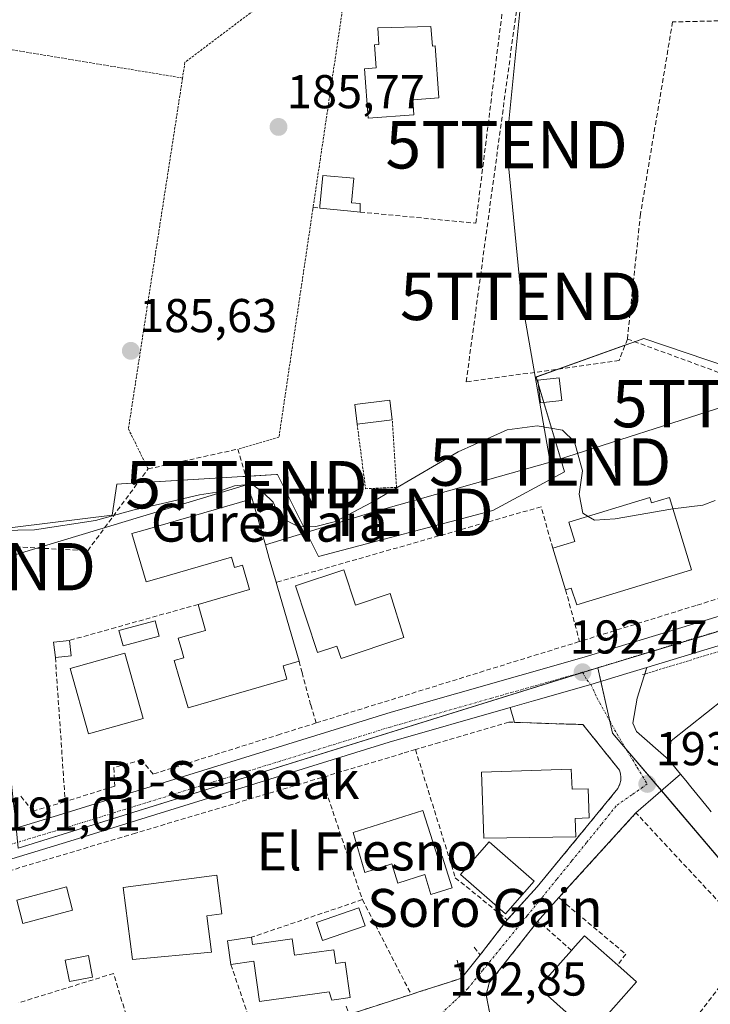
# Model space of a CAD drawing. Units: metres. Extents: x 616878 to 620320, y 4775703 to 4778077.
# Drawn here: x 618939 to 619085, y 4776758 to 4776966 of the extents above; entities that cross this region are included whole.
import ezdxf
from ezdxf.enums import TextEntityAlignment as Align

# ---------------------------------------------------------------- set-up
doc = ezdxf.new("R2010")
doc.units = ezdxf.units.M
doc.header["$MEASUREMENT"] = 0
for name, pattern in [('TRAZO_Y_PUNTO', [1, 0.5, -0.25, 0, -0.25]), ('TRAZOS', [0.75, 0.5, -0.25]), ('TRAZOSX2', [1.5, 1, -0.5])]:
    doc.linetypes.add(name, pattern=pattern)
doc.layers.get('0').update_dxf_attribs({"lineweight": 5})
for name, color, linetype, lineweight in [('Alambrada', 19, 'TRAZOS', 0), ('Carretera de calzada única', 19, 'Continuous', 13), ('Carretera de calzada única Cxs', 19, 'Continuous', 13), ('Carretera de calzada única eje', 19, 'TRAZO_Y_PUNTO', 0), ('Carátula', 7, 'Continuous', 5), ('Curva de nivel normal', 36, 'Continuous', 0), ('Edificación', 1, 'Continuous', 13), ('Edificación Cxs', 1, 'Continuous', 13), ('Edificación ligera', 1, 'Continuous', 0), ('Edificación ligera Cxs', 1, 'Continuous', 0), ('Muro lineal', 1, 'TRAZOSX2', 13), ('Núcleo urbano', 19, 'Continuous', 0), ('Núcleo urbano CxS', 19, 'Continuous', 0), ('Piscina', 142, 'Continuous', 0), ('Piscina CxS', 142, 'Continuous', 0), ('Prado', 92, 'Continuous', 0), ('Prado CxS', 92, 'Continuous', 0), ('Punto de cota en terreno', 7, 'Continuous', 0), ('Rótulo de punto de cota en terreno', 19, 'Continuous', 0), ('Seto lineal', 92, 'TRAZOSX2', 0), ('Tendido', 6, 'Continuous', 0), ('Texto cartográfico', 19, 'Continuous', 0), ('Torre de tendido puntual', 7, 'Continuous', 0), ('Valla', 19, 'TRAZOS', 0), ('Vía urbana Cxs', 5, 'Continuous', 0), ('Vía urbana eje', 5, 'TRAZO_Y_PUNTO', 0)]:
    doc.layers.add(name, color=color, linetype=linetype, lineweight=lineweight)
doc.styles.add('Arial', font='txt', dxfattribs={"height": 0.2})

# ---------------------------------------------------------------- blocks, each defined once
blk = doc.blocks.new('*U150')
at = {"layer": 'Prado CxS', "color": 92, "linetype": 'Continuous', "lineweight": 0}
blk.add_polyline3d([(619142.64, 4776977.92, 185.6), (619134.68, 4776928.22, 186.33), (619132.16, 4776892.49, 186.42), (619120.44, 4776881.56, 187.35), (619088.52, 4776892.32, 187.5), (619070.64, 4776898.34, 187.02), (619047.9, 4776890.22, 187.85), (619052.79, 4776873.79, 190.88), (619053.86, 4776870.2, 190.96), (619038.7, 4776862.08, 192.3), (619001.89, 4776852.33, 191.28), (618999.35, 4776857.42, 190.11), (618993.23, 4776869.65, 188.32), (618993.01, 4776869.64, 188.38), (618985.92, 4776869.22, 189.4), (618960.29, 4776867.69, 188.62), (618959.31, 4776867.63, 188.54), (618958.31, 4776861.07, 189.8), (618931.52, 4776857.74, 189.89)], dxfattribs=at)
blk = doc.blocks.new('5PATER')
at = {"layer": 'Carátula', "linetype": 'Continuous', "lineweight": 5}
h = blk.add_hatch(color=250, dxfattribs=at)
edge = h.paths.add_edge_path()
edge.add_ellipse((0, 0.01), major_axis=(-1.33, -1.34), ratio=0.999422, start_angle=0, end_angle=360)
blk = doc.blocks.new('*U256')
at = {"layer": 'Carretera de calzada única Cxs', "color": 19, "linetype": 'Continuous', "lineweight": 13}
blk.add_polyline3d([(618772.62, 4776745.49, 187.84), (618848.28, 4776767.73, 188.81), (618947.66, 4776797.94, 191.27), (619017.28, 4776819.52, 192.6), (619058, 4776831.09, 192.41), (619127.98, 4776852.36, 191.1), (619146.71, 4776857.77, 190.85), (619151.96, 4776853.09, 190.84), (619129.66, 4776846.68, 191.09), (619071.26, 4776828.93, 192.35), (619067.06, 4776827.65, 192.36), (619059.43, 4776825.33, 192.43), (619047.32, 4776821.88, 192.61), (619042.4, 4776820.48, 192.66), (619016.82, 4776813.18, 192.56), (618949.39, 4776792.29, 191.27), (618849.98, 4776762.05, 188.85), (618774.05, 4776740.18, 187.85)], dxfattribs=at)
blk = doc.blocks.new('5TTEND')
blk.add_text('5TTEND', height=10).set_placement((0, 0), align=Align.MIDDLE_CENTER)

msp = doc.modelspace()

# ---------------------------------------------------------------- linework, layer by layer
at = {"layer": 'Alambrada', "color": 19, "linetype": 'TRAZOS', "lineweight": 0}
for points in [[(619007.6, 4776971.98, 185.76), (618993.53, 4776971.57, 196.28), (618973.69, 4776956.63, 189.48), (618973.19, 4776953.32, 189.07)], [(619007.6, 4776971.98, 185.76), (619000.78, 4776926.08, 186.21), (619000.71, 4776925.62, 186.16), (618993.55, 4776877.5, 209.87), (618984.89, 4776875.01, 210.31)], [(618973.19, 4776953.32, 189.07), (618925.35, 4776961.23, 184.97), (618890.39, 4776960.09, 186.69)], [(618973.19, 4776953.32, 189.07), (618961.75, 4776879.27, 210.11), (618965.91, 4776870.83, 205.5)], [(619010.07, 4776880.29, 189.51), (619011.85, 4776866.64, 189.54), (619018.38, 4776866.94, 190.08), (619017.49, 4776881.18, 187.93)]]:
    msp.add_polyline3d(points, dxfattribs=at)
at = {"layer": 'Carretera de calzada única', "color": 19, "linetype": 'Continuous', "lineweight": 13}
for points in [[(618482.92, 4776585.89, 195.14), (618503.64, 4776600.67, 195.58), (618550.64, 4776635.74, 194.74), (618584.32, 4776659.19, 194.15), (618612.16, 4776678.8, 193.83), (618637.78, 4776696.84, 193.38), (618646.12, 4776702.34, 193.19), (618656.58, 4776708.56, 192.85), (618665.37, 4776713.35, 192.55), (618674.5, 4776717.44, 192.16), (618684.28, 4776721.02, 192), (618698.57, 4776725.48, 190.25), (618724.3, 4776732.46, 188.8), (618772.62, 4776745.49, 187.84), (618848.28, 4776767.73, 188.81), (618947.66, 4776797.94, 191.27), (619017.28, 4776819.52, 192.6), (619058, 4776831.09, 192.41), (619127.98, 4776852.36, 191.1), (619146.71, 4776857.77, 190.85)], [(619151.96, 4776853.09, 190.84), (619129.66, 4776846.68, 191.09), (619071.26, 4776828.93, 192.35)], [(619071.26, 4776828.93, 192.35), (619067.06, 4776827.65, 192.36), (619059.43, 4776825.33, 192.43), (619047.32, 4776821.88, 192.61), (619042.4, 4776820.48, 192.66)], [(619042.4, 4776820.48, 192.66), (619016.82, 4776813.18, 192.56), (618949.39, 4776792.29, 191.27), (618849.98, 4776762.05, 188.85), (618774.05, 4776740.18, 187.85), (618725.73, 4776727.16, 189.35), (618700.1, 4776720.21, 190.58), (618686.05, 4776715.83, 191.86), (618676.57, 4776712.35, 192.22), (618667.8, 4776708.43, 192.25), (618657.51, 4776702.72, 192.99), (618649.03, 4776697.68, 193.07), (618640.87, 4776692.31, 193.24), (618615.32, 4776674.31, 193.98), (618587.46, 4776654.69, 194.45), (618553.85, 4776631.29, 195.18), (618551.59, 4776629.6, 195.12)]]:
    msp.add_polyline3d(points, dxfattribs=at)
at = {"layer": 'Carretera de calzada única eje', "color": 19, "linetype": 'TRAZO_Y_PUNTO', "lineweight": 0}
for points in [[(619149.33, 4776855.43, 190.83), (619138.17, 4776852.23, 191.08), (619128.82, 4776849.52, 191.15), (619090.92, 4776838.01, 191.9), (619058.82, 4776828.24, 192.43), (619057.67, 4776827.91, 192.45)], [(619057.67, 4776827.91, 192.45), (619038.48, 4776822.46, 192.6), (619017.05, 4776816.35, 192.56), (618982.23, 4776805.57, 191.91), (618948.53, 4776795.11, 191.27), (618933.46, 4776790.54, 190.99)]]:
    msp.add_polyline3d(points, dxfattribs=at)
at = {"layer": 'Curva de nivel normal', "color": 36, "linetype": 'Continuous', "lineweight": 0}
for points in [[(618931.32, 4776857.75, 190), (618941.9, 4776857.97, 190), (618954.8, 4776859.91, 190), (618962.68, 4776862.12, 190), (618968.94, 4776863.51, 190), (618976.8, 4776865.39, 190), (618980.46, 4776865.94, 190), (618984.13, 4776867.24, 190), (618987.79, 4776867.63, 190), (618990.23, 4776865.87, 190), (618992.35, 4776863.83, 190), (618993.74, 4776860.64, 190), (618997.73, 4776858.63, 190), (619001.31, 4776858.64, 190), (619005.5, 4776859.73, 190), (619013.08, 4776863.72, 190), (619031.38, 4776874.44, 190), (619041.79, 4776879.08, 190), (619048.12, 4776879.91, 190), (619053.41, 4776878.98, 190), (619056, 4776876.53, 190), (619057.66, 4776870.44, 190), (619056.94, 4776865.51, 190), (619057.75, 4776861.5, 190), (619058.86, 4776860.81, 190)], [(619076.75, 4776862.4, 190), (619083.1, 4776863.16, 190), (619085.72, 4776864.17, 190)], [(619058.86, 4776860.81, 190), (619060.19, 4776859.99, 190), (619064.56, 4776860.26, 190), (619076.32, 4776862.35, 190), (619076.75, 4776862.4, 190)]]:
    msp.add_polyline3d(points, dxfattribs=at)
at = {"layer": 'Edificación', "color": 1, "linetype": 'Continuous', "lineweight": 13}
for points in [[(619025.66, 4776964.22, 186.69), (619025.95, 4776960.06, 191.95), (619026.54, 4776960.1, 191.84), (619027.33, 4776949.12, 188.67), (619021.85, 4776948.73, 192.18), (619022.07, 4776945.56, 188.49), (619012.39, 4776944.87, 187.49), (619011.65, 4776955.27, 189.22), (619014.1, 4776955.44, 193.54), (619013.75, 4776960.33, 190.95), (619014.68, 4776960.4, 191.5), (619014.42, 4776963.92, 189.16), (619025.66, 4776964.22, 186.69)], [(618976.46, 4776842.23, 194.85), (618987.3, 4776845.38, 195.91), (618985.82, 4776850.48, 193.22), (618984.16, 4776850, 191.94), (618983.51, 4776852.23, 195.85), (618967.75, 4776847.65, 195.87), (618965.53, 4776847, 194.98), (618962.46, 4776857.17, 202.81), (618964.8, 4776857.85, 203.02), (618987.87, 4776864.52, 199.63)], [(618987.87, 4776864.52, 199.63), (618990.69, 4776854.77, 197.74)], [(619051.39, 4776854.1, 198.57), (619056.03, 4776855.51, 202.39), (619054.79, 4776859.56, 197.88), (619071.86, 4776864.8, 201.22), (619072.21, 4776863.65, 201.37), (619076.01, 4776864.81, 195.51)], [(619076.01, 4776864.81, 195.51), (619080.68, 4776849.56, 196.68), (619056.48, 4776842.16, 201.35), (619055.28, 4776845.68, 197.51), (619054.09, 4776845.32, 192.66)], [(618990.69, 4776854.77, 197.74), (618991.51, 4776851.92, 196.81), (618992.96, 4776846.9, 195.53)], [(619054.09, 4776845.32, 192.66), (619051.39, 4776854.1, 198.57)], [(619007.27, 4776849.56, 196.55), (619009.73, 4776842.1, 200.46), (619017.05, 4776844.52, 197.96), (619019.96, 4776835.23, 199.13), (619006.67, 4776830.84, 194.53), (619005.81, 4776833.44, 198.66), (619001.71, 4776832.09, 193), (618997.05, 4776846.17, 193.84), (619007.27, 4776849.56, 196.55)], [(618992.96, 4776846.9, 195.53), (618993.19, 4776846.12, 195.64), (618995.28, 4776838.94, 195.17), (618997.8, 4776830.25, 192.77)], [(618997.8, 4776830.25, 192.77), (618994.42, 4776829.26, 197.72), (618995.23, 4776826.48, 193.19), (618982.33, 4776822.74, 194.66), (618979.23, 4776821.84, 193.02), (618974.35, 4776820.42, 192.85), (618972.63, 4776826.31, 193.38), (618971.44, 4776830.4, 194.55), (618973.46, 4776830.99, 196.65), (618973.02, 4776832.51, 196.26), (618972.28, 4776835.08, 195.09), (618978.05, 4776836.76, 199.46), (618976.46, 4776842.23, 194.85)], [(618964.89, 4776818.15, 196.18), (618953.32, 4776814.89, 195.11), (618949.42, 4776828.69, 197.74), (618961, 4776831.96, 199.21), (618964.89, 4776818.15, 196.18)], [(619084.86, 4776798.47, 195.04), (619084.05, 4776799.45, 195.56), (619083.98, 4776799.53, 195.47), (619082.78, 4776801, 196.38), (619081.81, 4776802.19, 194.24), (619080.56, 4776803.71, 195.49), (619079.47, 4776805.04, 195.71), (619078.34, 4776806.42, 198.06), (619077.37, 4776807.6, 201.01), (619075.87, 4776809.43, 202.07), (619076.14, 4776811.59, 205.52), (619076.15, 4776811.65, 205.53), (619076.37, 4776813.41, 200.3), (619087.57, 4776822.34, 206.52)], [(619055.3, 4776807.47, 197.4), (619055.46, 4776803.22, 197.5), (619058.87, 4776803.33, 195.06), (619059.07, 4776797.17, 195.32), (619056.12, 4776797.06, 197.2), (619056.26, 4776793.2, 196.12), (619036.8, 4776792.93, 197.07), (619036.32, 4776806.81, 197.54), (619055.3, 4776807.47, 197.4)], [(619023.96, 4776798.73, 195.91), (619027.1, 4776788.83, 195.2), (619028.03, 4776789.13, 195.04), (619030.14, 4776782.44, 192.94), (619025.66, 4776781.03, 205.07), (619024.35, 4776785.21, 196.74), (619018.66, 4776783.41, 194.66), (619017.37, 4776787.46, 195.89), (619011.71, 4776785.67, 193.18), (619009.21, 4776794.07, 194.58), (619023.96, 4776798.73, 195.91)], [(619047.43, 4776783.83, 196.61), (619041.38, 4776776.91, 195.49), (619031.89, 4776785.22, 195.45), (619037.94, 4776792.13, 196.69), (619047.43, 4776783.83, 196.61)], [(618979.33, 4776768.83, 196.07), (618962.65, 4776767.27, 195.47), (618960.62, 4776782.46, 193.99), (618980.4, 4776785.1, 192.63), (618981.49, 4776776.94, 192.09), (618978.29, 4776776.51, 196.51), (618979.33, 4776768.83, 196.07)], [(618983.39, 4776766.23, 202.76), (618982.67, 4776771.26, 197.26), (618987.75, 4776771.99, 200.51)], [(618987.75, 4776771.99, 200.51), (618987.96, 4776770.49, 196.04), (618996.37, 4776771.68, 195.75), (618996.87, 4776768.18, 197.05), (619005.16, 4776769.36, 195.89), (619005.57, 4776766.43, 195.98), (619007.56, 4776766.73, 194.66), (619008.62, 4776759.25, 195.6), (619004.71, 4776758.71, 194.4), (619004.16, 4776760.5, 196.13), (618989.46, 4776758.4, 193.61), (618988.25, 4776766.91, 194.87), (618983.39, 4776766.23, 202.76)], [(619055.33, 4776769.21, 196.98), (619056.14, 4776770.13, 197.01), (619058.1, 4776772.31, 196.86), (619065.1, 4776766.09, 197.13)], [(619069.07, 4776762.55, 195.44), (619059.35, 4776751.61, 194.39), (619048.37, 4776761.39, 194.06), (619055.33, 4776769.21, 196.98)], [(619065.1, 4776766.09, 197.13), (619069.07, 4776762.55, 195.44)]]:
    msp.add_polyline3d(points, dxfattribs=at)
at = {"layer": 'Edificación Cxs', "color": 1, "linetype": 'Continuous', "lineweight": 13}
for points in [[(619025.66, 4776964.22, 186.69), (619025.95, 4776960.06, 191.95), (619026.54, 4776960.1, 191.84), (619027.33, 4776949.12, 188.67), (619021.85, 4776948.73, 192.18), (619022.07, 4776945.56, 188.49), (619012.39, 4776944.87, 187.49), (619011.65, 4776955.27, 189.22), (619014.1, 4776955.44, 193.54), (619013.75, 4776960.33, 190.95), (619014.68, 4776960.4, 191.5), (619014.42, 4776963.92, 189.16), (619025.66, 4776964.22, 186.69)], [(618990.69, 4776854.77, 197.75), (618991.51, 4776851.92, 196.81), (618992.96, 4776846.9, 195.53), (618993.19, 4776846.12, 195.64), (618995.28, 4776838.94, 195.17), (618997.8, 4776830.25, 192.77), (618994.42, 4776829.26, 197.72), (618995.23, 4776826.48, 193.19), (618982.33, 4776822.74, 194.66), (618979.23, 4776821.84, 193.02), (618974.35, 4776820.42, 192.85), (618972.63, 4776826.31, 193.38), (618971.44, 4776830.4, 194.55), (618973.46, 4776830.99, 196.65), (618973.02, 4776832.51, 196.26), (618972.28, 4776835.08, 195.09), (618978.05, 4776836.76, 199.46), (618976.46, 4776842.23, 194.85), (618987.3, 4776845.38, 195.91), (618985.82, 4776850.48, 193.22), (618984.16, 4776850, 191.94), (618983.51, 4776852.23, 195.86), (618967.75, 4776847.65, 195.87), (618965.53, 4776847, 194.98), (618962.46, 4776857.17, 202.81), (618964.8, 4776857.85, 203.02), (618987.87, 4776864.52, 199.63), (618990.69, 4776854.77, 197.75)], [(619076.01, 4776864.81, 195.51), (619080.68, 4776849.56, 196.68), (619056.48, 4776842.16, 201.35), (619055.28, 4776845.68, 197.51), (619054.09, 4776845.32, 192.66), (619051.39, 4776854.1, 198.57), (619056.03, 4776855.51, 202.39), (619054.79, 4776859.56, 197.88), (619071.86, 4776864.8, 201.22), (619072.21, 4776863.65, 201.37), (619076.01, 4776864.81, 195.51)], [(619007.27, 4776849.56, 196.55), (619009.73, 4776842.1, 200.46), (619017.05, 4776844.52, 197.96), (619019.96, 4776835.23, 199.13), (619006.67, 4776830.84, 194.53), (619005.81, 4776833.44, 198.66), (619001.71, 4776832.09, 193.01), (618997.05, 4776846.17, 193.84), (619007.27, 4776849.56, 196.55)], [(618964.89, 4776818.15, 196.18), (618953.32, 4776814.89, 195.11), (618949.42, 4776828.69, 197.74), (618961, 4776831.96, 199.21), (618964.89, 4776818.15, 196.18)], [(619055.3, 4776807.47, 197.4), (619055.46, 4776803.22, 197.5), (619058.87, 4776803.33, 195.06), (619059.07, 4776797.17, 195.32), (619056.12, 4776797.06, 197.2), (619056.26, 4776793.2, 196.12), (619036.8, 4776792.93, 197.07), (619036.32, 4776806.81, 197.54), (619055.3, 4776807.47, 197.4)], [(619023.96, 4776798.73, 195.91), (619027.1, 4776788.83, 195.2), (619028.03, 4776789.13, 195.04), (619030.14, 4776782.44, 192.94), (619025.66, 4776781.03, 205.07), (619024.35, 4776785.21, 196.74), (619018.66, 4776783.41, 194.66), (619017.37, 4776787.46, 195.89), (619011.71, 4776785.67, 193.18), (619009.21, 4776794.07, 194.58), (619023.96, 4776798.73, 195.91)], [(619047.43, 4776783.83, 196.61), (619041.38, 4776776.91, 195.49), (619031.89, 4776785.22, 195.45), (619037.94, 4776792.13, 196.69), (619047.43, 4776783.83, 196.61)], [(618979.33, 4776768.83, 196.07), (618962.65, 4776767.27, 195.47), (618960.62, 4776782.46, 193.99), (618980.4, 4776785.1, 192.63), (618981.49, 4776776.94, 192.09), (618978.29, 4776776.51, 196.51), (618979.33, 4776768.83, 196.07)], [(618987.75, 4776771.99, 200.51), (618987.96, 4776770.49, 196.04), (618996.37, 4776771.68, 195.75), (618996.87, 4776768.18, 197.05), (619005.16, 4776769.36, 195.89), (619005.57, 4776766.43, 195.98), (619007.56, 4776766.73, 194.66), (619008.62, 4776759.25, 195.6), (619004.71, 4776758.71, 194.4), (619004.16, 4776760.5, 196.13), (618989.46, 4776758.4, 193.61), (618988.25, 4776766.91, 194.87), (618983.39, 4776766.23, 202.76), (618982.67, 4776771.26, 197.26), (618987.75, 4776771.99, 200.51)], [(619069.07, 4776762.55, 195.44), (619059.35, 4776751.61, 194.39), (619048.37, 4776761.39, 194.06), (619055.33, 4776769.21, 196.98), (619056.14, 4776770.13, 197.01), (619058.1, 4776772.31, 196.86), (619065.1, 4776766.09, 197.13), (619069.07, 4776762.55, 195.44)]]:
    msp.add_polyline3d(points, close=True, dxfattribs=at)
msp.add_polyline3d([(619084.86, 4776798.47, 195.04), (619084.05, 4776799.45, 195.56), (619083.98, 4776799.53, 195.47), (619082.78, 4776801, 196.38), (619081.81, 4776802.19, 194.24), (619080.56, 4776803.71, 195.49), (619079.47, 4776805.04, 195.71), (619078.34, 4776806.42, 198.06), (619077.37, 4776807.6, 201.01), (619075.87, 4776809.43, 202.07), (619076.14, 4776811.59, 205.52), (619076.15, 4776811.65, 205.53), (619076.37, 4776813.41, 200.3), (619087.57, 4776822.34, 206.52)], dxfattribs=at)
at = {"layer": 'Edificación ligera', "color": 1, "linetype": 'Continuous', "lineweight": 0}
for points in [[(619002.18, 4776925.83, 186.95), (619002.22, 4776926.25, 187.2), (619002.81, 4776932.76, 187.94), (619009.34, 4776932.17, 185.95), (619008.87, 4776926.98, 187.43), (619010.69, 4776926.81, 185.92)], [(619010.69, 4776925.03, 185.9), (619008.71, 4776925.24, 187.88), (619002.18, 4776925.83, 186.95)], [(619010.69, 4776926.81, 185.92), (619010.69, 4776925.03, 185.9)], [(619053.28, 4776885.26, 192.94), (619048.78, 4776884.76, 193.37), (619048.23, 4776889.57, 188.26), (619052.74, 4776890.07, 189.53), (619053.28, 4776885.26, 192.94)], [(619010.07, 4776880.29, 189.51), (619009.58, 4776884.42, 193.82), (619017, 4776885.31, 190.18), (619017.49, 4776881.18, 187.93)], [(619017.49, 4776881.18, 187.93), (619010.07, 4776880.29, 189.51)], [(618946.32, 4776831.02, 191.74), (618945.96, 4776834.26, 191.06), (618949.32, 4776834.64, 194.14)], [(618949.32, 4776834.64, 194.14), (618949.67, 4776831.39, 194.05)], [(618949.67, 4776831.39, 194.05), (618946.32, 4776831.02, 191.74)], [(618954.14, 4776763.6, 193.73), (618949.28, 4776762.67, 200.65), (618948.42, 4776767.18, 191.8), (618953.3, 4776768.11, 192.19), (618954.14, 4776763.6, 193.73)]]:
    msp.add_polyline3d(points, dxfattribs=at)
at = {"layer": 'Edificación ligera Cxs', "color": 1, "linetype": 'Continuous', "lineweight": 0}
for points in [[(619010.69, 4776926.81, 185.92), (619010.69, 4776925.03, 185.9), (619008.71, 4776925.24, 187.88), (619002.18, 4776925.83, 186.95), (619002.22, 4776926.25, 187.2), (619002.81, 4776932.76, 187.94), (619009.34, 4776932.17, 185.95), (619008.87, 4776926.98, 187.43), (619010.69, 4776926.81, 185.92)], [(619053.28, 4776885.26, 192.94), (619048.78, 4776884.76, 193.37), (619048.23, 4776889.57, 188.26), (619052.74, 4776890.07, 189.53), (619053.28, 4776885.26, 192.94)], [(619017.49, 4776881.18, 187.93), (619010.07, 4776880.29, 189.51), (619009.58, 4776884.42, 193.82), (619017, 4776885.31, 190.18), (619017.49, 4776881.18, 187.93)], [(618949.67, 4776831.39, 194.05), (618946.32, 4776831.02, 191.74), (618945.96, 4776834.26, 191.06), (618949.32, 4776834.64, 194.14), (618949.67, 4776831.39, 194.05)], [(618954.14, 4776763.6, 193.73), (618949.28, 4776762.67, 200.65), (618948.42, 4776767.18, 191.8), (618953.3, 4776768.11, 192.19), (618954.14, 4776763.6, 193.73)]]:
    msp.add_polyline3d(points, close=True, dxfattribs=at)
at = {"layer": 'Muro lineal', "color": 1, "linetype": 'TRAZOSX2', "lineweight": 13}
for points in [[(619067.15, 4776898.24, 188.98), (619065.4, 4776893.71, 188.51), (619033.09, 4776889.17, 187.6), (619044.46, 4776973.04, 185.82), (619091.48, 4776974.96, 186.14), (619108.71, 4776974.71, 188.17), (619111.96, 4776974.67, 188.72)], [(619010.69, 4776925.03, 185.9), (619035.13, 4776922.67, 186.42), (619041.07, 4776970.15, 186.09), (619007.83, 4776969.56, 189.48)], [(619000.78, 4776926.08, 186.21), (619002.18, 4776925.83, 186.95)], [(618898.06, 4776787.53, 190.8), (618926.19, 4776796.02, 191.56), (618927.22, 4776798.32, 191.21), (618934.09, 4776799.98, 198.53), (618929, 4776854.84, 191.56), (618953.17, 4776853.57, 191.39), (618965.91, 4776870.83, 205.5), (618984.89, 4776875.01, 210.31), (618987.87, 4776864.52, 199.63)], [(618976.46, 4776842.23, 194.85), (618966.37, 4776839.41, 192.3), (618959.07, 4776837.35, 192.54), (618949.32, 4776834.64, 194.14)], [(618946.32, 4776831.02, 191.74), (618948.41, 4776800.61, 193.75)], [(619001.42, 4776817.22, 199.54), (618993.82, 4776814.83, 192.29), (618989.56, 4776813.5, 212.5), (618966.96, 4776806.43, 206.04), (618964.53, 4776809.43, 192.88), (618958.66, 4776807.77, 193.02), (618958.89, 4776803.9, 202.29), (618948.41, 4776800.61, 193.75)], [(619041.78, 4776775.66, 194.62), (619048.12, 4776782.65, 194.11), (619058.44, 4776795.22, 194.6), (619065.12, 4776803.35, 195.5), (619065.57, 4776804.34, 194.45), (619065.73, 4776805.06, 194.61), (619065.78, 4776805.79, 194.85), (619065.71, 4776806.51, 194.94), (619065.51, 4776807.22, 194.97), (619057.76, 4776816.88, 194.74), (619055.21, 4776816.96, 193.33), (619052.04, 4776817.06, 194.05), (619042.08, 4776817.38, 194.26), (619027.46, 4776813.08, 194.14), (619022.39, 4776811.6, 203.74), (619030.8, 4776784.56, 194.8), (619041.78, 4776775.66, 194.62)], [(619016.87, 4776809.94, 213.7), (619002.55, 4776805.68, 213.01), (618968.03, 4776795.39, 210.88)], [(618939.05, 4776801.73, 192.82), (618941.55, 4776798.61, 191.86), (618948.41, 4776800.61, 193.75)], [(619094.03, 4776771.34, 207.42), (619068.96, 4776798.22, 205), (619052.68, 4776780.36, 194.07), (619054.21, 4776778.96, 194.61), (619066.81, 4776768.44, 195.46), (619065.1, 4776766.09, 197.13)], [(618963.28, 4776793.97, 210.98), (618931.18, 4776784.39, 199.04), (618901.73, 4776775.6, 212.61), (618886.69, 4776771.13, 190.46), (618886.96, 4776765.73, 189.78)], [(619034.8, 4776769.88, 196.77), (619036.05, 4776768.26, 193.41), (619041.78, 4776775.66, 194.62)], [(619055.33, 4776769.21, 196.98), (619049.72, 4776774.21, 195.86), (619048.19, 4776775.32, 193.79), (619037.98, 4776762.39, 194.7), (619037.31, 4776759.8, 193.75), (619038.1, 4776755.89, 194.1), (619039.17, 4776753.97, 193.01), (619070.69, 4776740.59, 194.51)], [(619007.78, 4776757.43, 193.92), (619008.37, 4776755.69, 193.68), (619021.48, 4776759.93, 196.9), (619032.1, 4776763.35, 192.84), (619031.21, 4776767.14, 197.37)]]:
    msp.add_polyline3d(points, dxfattribs=at)
at = {"layer": 'Núcleo urbano', "color": 19, "linetype": 'Continuous', "lineweight": 0}
for points in [[(618931.52, 4776857.74, 189.89), (618958.31, 4776861.07, 189.8), (618959.31, 4776867.63, 188.54), (618960.29, 4776867.69, 188.62), (618963.74, 4776867.89, 188.82), (618985.92, 4776869.22, 189.4), (618986.52, 4776869.25, 189.42), (618993.01, 4776869.64, 188.38), (618993.23, 4776869.66, 188.32), (618999.35, 4776857.42, 190.11), (619001.89, 4776852.33, 191.28), (619038.7, 4776862.08, 192.3), (619053.86, 4776870.2, 190.96), (619052.79, 4776873.79, 190.88), (619049.5, 4776884.84, 188.94), (619048.31, 4776888.85, 188.12), (619047.9, 4776890.23, 187.85), (619052.64, 4776891.92, 187.58), (619066.64, 4776896.91, 187.64), (619068.73, 4776897.66, 187.31), (619070.64, 4776898.34, 187.02), (619088.52, 4776892.32, 187.5), (619120.44, 4776881.56, 187.35)], [(619134.12, 4776850.91, 191.1), (619060.92, 4776828.87, 192.39)], [(619134.12, 4776850.91, 191.1), (619060.92, 4776828.87, 192.39)], [(618938.49, 4776790.76, 191.09), (619057.7, 4776827.86, 192.45), (619060.92, 4776828.87, 192.39)], [(619060.92, 4776828.87, 192.39), (619061.57, 4776825.98, 192.4), (619063.45, 4776817.6, 192.59), (619064.02, 4776815.08, 192.74), (619066.84, 4776811.75, 192.79), (619074.34, 4776802.93, 193.05), (619102.5, 4776769.81, 192.57), (619106.89, 4776764.65, 193.72), (619107.05, 4776764.47, 193.76), (619129.1, 4776752.19, 194.33), (619152.38, 4776745.15, 194.47), (619178.9, 4776733.78, 194.56), (619181.07, 4776740.82, 194.03), (619185.57, 4776748.19, 193.78)], [(619060.92, 4776828.87, 192.39), (619061.57, 4776825.98, 192.4), (619063.45, 4776817.6, 192.59), (619064.02, 4776815.08, 192.74), (619066.84, 4776811.75, 192.79), (619074.34, 4776802.93, 193.05), (619102.5, 4776769.81, 192.57), (619106.89, 4776764.65, 193.72), (619107.05, 4776764.47, 193.76), (619129.1, 4776752.19, 194.33), (619152.38, 4776745.15, 194.47), (619178.9, 4776733.78, 194.56), (619181.07, 4776740.82, 194.03), (619185.57, 4776748.19, 193.78)]]:
    msp.add_polyline3d(points, dxfattribs=at)
at = {"layer": 'Núcleo urbano CxS', "color": 19, "linetype": 'Continuous', "lineweight": 0}
for points in [[(619120.44, 4776881.56, 187.35), (619132.73, 4776854.03, 190.96), (619134.12, 4776850.91, 191.1), (619060.92, 4776828.87, 192.39), (618938.49, 4776790.76, 191.09), (618937.73, 4776798.06, 191.03), (618937.5, 4776800.25, 191.08), (618932.02, 4776852.98, 190.48), (618931.52, 4776857.74, 189.89), (618958.31, 4776861.07, 189.8), (618959.31, 4776867.63, 188.54), (618960.29, 4776867.69, 188.62), (618985.92, 4776869.22, 189.4), (618993.01, 4776869.64, 188.38), (618993.23, 4776869.65, 188.32), (618999.35, 4776857.42, 190.11), (619001.89, 4776852.33, 191.28), (619038.7, 4776862.08, 192.3), (619053.86, 4776870.2, 190.96), (619052.79, 4776873.79, 190.88), (619047.9, 4776890.22, 187.85), (619070.64, 4776898.34, 187.02), (619088.52, 4776892.32, 187.5), (619120.44, 4776881.56, 187.35)], [(619171.73, 4776855.9, 189.46), (619195.37, 4776825.4, 189.4), (619206.71, 4776815.01, 189.92), (619213.32, 4776814.53, 190.01), (619227.5, 4776809.81, 190.4), (619234.11, 4776798, 191), (619243.08, 4776782.89, 191.47), (619239.3, 4776777.22, 192.39), (619210.49, 4776783.36, 191.96), (619163.73, 4776795.64, 192.05), (619151.45, 4776777.22, 193.3), (619186.19, 4776749.2, 193.71), (619181.07, 4776740.82, 194.03), (619178.9, 4776733.78, 194.56), (619152.38, 4776745.15, 194.47), (619129.1, 4776752.19, 194.33), (619107.05, 4776764.47, 193.76), (619064.02, 4776815.08, 192.74), (619060.92, 4776828.87, 192.39), (619134.12, 4776850.91, 191.1), (619167.75, 4776861.04, 190.55), (619171.32, 4776856.43, 189.57), (619171.73, 4776855.9, 189.46)]]:
    msp.add_polyline3d(points, close=True, dxfattribs=at)
msp.add_polyline3d([(618938.49, 4776790.76, 191.09), (619060.92, 4776828.87, 192.39), (619064.02, 4776815.08, 192.74), (619107.05, 4776764.47, 193.76), (619129.1, 4776752.19, 194.33), (619152.38, 4776745.15, 194.47), (619178.9, 4776733.78, 194.56), (619181.07, 4776740.82, 194.03), (619186.19, 4776749.2, 193.71), (619186.19, 4776749.2, 193.71), (619194.06, 4776750.56, 193.2), (619203.8, 4776741.9, 193.54), (619212.46, 4776730.53, 193.95)], dxfattribs=at)
at = {"layer": 'Piscina', "color": 142, "linetype": 'Continuous', "lineweight": 0}
for points in [[(618968.24, 4776835.56, 192.15), (618960.62, 4776833.5, 191.96), (618959.75, 4776836.7, 191.94), (618967.37, 4776838.76, 192.25), (618968.24, 4776835.56, 192.15)], [(618949.97, 4776777.69, 191.28), (618939.48, 4776774.91, 191.17), (618938.18, 4776779.83, 191.29), (618948.67, 4776782.61, 191.32), (618949.97, 4776777.69, 191.28)], [(619011.74, 4776774.43, 192.44), (619002.74, 4776771.33, 192.42), (619001.45, 4776775.07, 192.37), (619010.45, 4776778.17, 192.41), (619011.74, 4776774.43, 192.44)]]:
    msp.add_polyline3d(points, dxfattribs=at)
at = {"layer": 'Piscina CxS', "color": 142, "linetype": 'Continuous', "lineweight": 0}
for points in [[(618968.24, 4776835.56, 192.15), (618960.62, 4776833.5, 191.96), (618959.75, 4776836.7, 191.94), (618967.37, 4776838.76, 192.25), (618968.24, 4776835.56, 192.15)], [(618949.97, 4776777.69, 191.28), (618939.48, 4776774.91, 191.17), (618938.18, 4776779.83, 191.29), (618948.67, 4776782.61, 191.32), (618949.97, 4776777.69, 191.28)], [(619011.74, 4776774.43, 192.44), (619002.74, 4776771.33, 192.42), (619001.45, 4776775.07, 192.37), (619010.45, 4776778.17, 192.41), (619011.74, 4776774.43, 192.44)]]:
    msp.add_polyline3d(points, close=True, dxfattribs=at)
at = {"layer": 'Prado', "color": 92, "linetype": 'Continuous', "lineweight": 0}
msp.add_polyline3d([(618931.52, 4776857.74, 189.89), (618958.31, 4776861.07, 189.8), (618959.31, 4776867.63, 188.54), (618960.29, 4776867.69, 188.62), (618963.74, 4776867.89, 188.82), (618985.92, 4776869.22, 189.4), (618986.52, 4776869.25, 189.42), (618993.01, 4776869.64, 188.38), (618993.23, 4776869.66, 188.32), (618999.35, 4776857.42, 190.11), (619001.89, 4776852.33, 191.28), (619038.7, 4776862.08, 192.3), (619053.86, 4776870.2, 190.96), (619052.79, 4776873.79, 190.88), (619049.5, 4776884.84, 188.94), (619048.31, 4776888.85, 188.12), (619047.9, 4776890.23, 187.85), (619052.64, 4776891.92, 187.58), (619066.64, 4776896.91, 187.64), (619068.73, 4776897.66, 187.31), (619070.64, 4776898.34, 187.02), (619088.52, 4776892.32, 187.5), (619120.44, 4776881.56, 187.35)], dxfattribs=at)
at = {"layer": 'Seto lineal', "color": 92, "linetype": 'TRAZOSX2', "lineweight": 0}
for points in [[(619108.93, 4776965.91, 192.45), (619076.69, 4776965.15, 190.66), (619069.91, 4776924.59, 187.95), (619067.15, 4776898.24, 188.98), (619114.44, 4776880.94, 190.99), (619120.1, 4776853.91, 195.7), (619081.65, 4776842.01, 193.22), (619057.06, 4776834.41, 206.24)], [(619051.39, 4776854.1, 198.57), (619048.92, 4776862.83, 194.15), (618992.96, 4776846.9, 195.53)], [(619054.09, 4776845.32, 192.66), (619057.06, 4776834.41, 206.24)], [(618997.8, 4776830.25, 192.77), (618998.44, 4776827.83, 192.91), (619000.26, 4776821.01, 192.8), (619001.42, 4776817.22, 199.54), (619007.28, 4776819.03, 193.59), (619057.06, 4776834.41, 206.24)], [(619022.39, 4776811.6, 203.74), (619019.73, 4776810.81, 210.17), (619016.87, 4776809.94, 213.7)], [(619002.55, 4776805.68, 213.01), (619011.17, 4776779.93, 195.27)], [(618968.03, 4776795.39, 210.88), (618963.28, 4776793.97, 210.98)], [(619011.17, 4776779.93, 195.27), (618987.75, 4776771.99, 200.51)], [(619011.17, 4776779.93, 195.27), (619021.48, 4776759.93, 196.9)], [(619105.51, 4776725.8, 198.93), (619070.69, 4776740.59, 194.51), (619094.03, 4776771.34, 207.42), (619097.46, 4776767.67, 201.64)], [(618983.39, 4776766.23, 202.76), (618988.97, 4776749.9, 199.62)], [(618965.19, 4776742.67, 194.15), (618958.61, 4776764.34, 202.17), (618938.52, 4776758.15, 194.98)]]:
    msp.add_polyline3d(points, dxfattribs=at)
at = {"layer": 'Tendido', "color": 6, "linetype": 'Continuous', "lineweight": 0}
for points in [[(619040.08, 4777070.24, 185.01), (619041.85, 4777069.31, 185.04), (619038.46, 4777020.4, 185.46), (619035.98, 4776980.6, 185.46), (619044.92, 4776972.36, 185.77), (619041.64, 4776939.23, 185.92), (619044.71, 4776907.24, 186.19), (619050.85, 4776872.28, 191.27)], [(619050.85, 4776872.28, 191.27), (619089.47, 4776884.62, 188.83), (619129.76, 4776895.23, 186.55), (619154.43, 4776903.85, 190.4)], [(619050.85, 4776872.28, 191.27), (619013.35, 4776861.67, 190.3), (618990.69, 4776854.77, 190.85)], [(618987.87, 4776864.52, 190.07), (618986.7, 4776867.5, 189.8), (618929.32, 4776850.19, 190.51)]]:
    msp.add_polyline3d(points, dxfattribs=at)
at = {"layer": 'Valla', "color": 19, "linetype": 'TRAZOS', "lineweight": 0}
msp.add_polyline3d([(619152.71, 4776852.43, 221.82), (619143.92, 4776849.76, 223.39), (619131.01, 4776845.83, 200.49), (619070.37, 4776827.41, 212.64)], dxfattribs=at)
at = {"layer": 'Vía urbana Cxs', "color": 5, "linetype": 'Continuous', "lineweight": 0}
for points in [[(619008.37, 4776755.69, 192.5), (619021.48, 4776759.93, 192.71), (619023.71, 4776760.65, 192.75), (619030.46, 4776762.82, 192.82), (619032.1, 4776763.35, 192.83), (619036.05, 4776768.26, 192.8), (619037.24, 4776769.8, 192.78), (619041.78, 4776775.66, 192.79), (619048.12, 4776782.65, 192.99), (619058.44, 4776795.22, 193.22), (619065.12, 4776803.35, 193.19), (619065.57, 4776804.34, 193.13), (619065.73, 4776805.06, 193.09), (619065.78, 4776805.79, 193.05), (619065.71, 4776806.51, 193.03), (619065.51, 4776807.22, 193.01), (619057.76, 4776816.88, 192.73), (619055.21, 4776816.96, 192.75), (619052.04, 4776817.06, 192.77), (619049.83, 4776817.13, 192.8), (619046.87, 4776817.23, 192.84), (619043.27, 4776817.34, 192.85), (619042.4, 4776820.48, 192.66), (619042.4, 4776820.48, 192.66), (619047.32, 4776821.88, 192.61), (619059.43, 4776825.33, 192.43), (619067.06, 4776827.65, 192.36), (619071.26, 4776828.93, 192.35), (619070.66, 4776827.13, 192.39), (619069.18, 4776822.47, 192.5), (619068.33, 4776817.18, 192.68), (619069.07, 4776815.38, 192.76), (619075.87, 4776809.43, 193.37), (619078.34, 4776806.42, 193.32), (619068.96, 4776798.22, 193.17), (619052.68, 4776780.36, 193.03), (619048.19, 4776775.32, 192.98), (619037.98, 4776762.39, 192.88), (619037.31, 4776759.8, 192.9), (619038.1, 4776755.89, 192.96)], [(619071.26, 4776828.93, 192.35), (619067.06, 4776827.65, 192.36), (619059.43, 4776825.33, 192.43), (619047.32, 4776821.88, 192.61), (619042.4, 4776820.48, 192.66)], [(619070.8, 4776827.54, 192.38), (619070.66, 4776827.13, 192.39), (619069.18, 4776822.47, 192.5), (619068.33, 4776817.18, 192.68), (619069.07, 4776815.38, 192.76), (619075.87, 4776809.43, 193.37)], [(619071.26, 4776828.93, 192.35), (619070.8, 4776827.54, 192.38)], [(619043.27, 4776817.34, 192.85), (619042.4, 4776820.48, 192.66)], [(619041.78, 4776775.66, 192.79), (619048.12, 4776782.65, 192.99), (619058.44, 4776795.22, 193.22), (619065.12, 4776803.35, 193.19), (619065.57, 4776804.34, 193.13), (619065.73, 4776805.06, 193.09), (619065.78, 4776805.79, 193.05), (619065.71, 4776806.51, 193.03), (619065.51, 4776807.22, 193.01), (619057.76, 4776816.88, 192.73), (619055.21, 4776816.96, 192.75), (619052.04, 4776817.06, 192.77), (619049.83, 4776817.13, 192.8), (619046.87, 4776817.23, 192.84), (619043.27, 4776817.34, 192.85)], [(619075.87, 4776809.43, 193.37), (619077.37, 4776807.6, 193.37), (619078.34, 4776806.42, 193.32)], [(619078.34, 4776806.42, 193.32), (619068.96, 4776798.22, 193.17)], [(619068.96, 4776798.22, 193.17), (619052.68, 4776780.36, 193.03)], [(619052.68, 4776780.36, 193.03), (619048.19, 4776775.32, 192.98)], [(619036.05, 4776768.26, 192.8), (619037.24, 4776769.8, 192.78), (619041.78, 4776775.66, 192.79)], [(619048.19, 4776775.32, 192.98), (619037.98, 4776762.39, 192.88), (619037.31, 4776759.8, 192.9), (619038.1, 4776755.89, 192.96), (619039.17, 4776753.97, 192.99), (619070.69, 4776740.59, 193.81)], [(619032.1, 4776763.35, 192.83), (619036.05, 4776768.26, 192.8)], [(619021.48, 4776759.93, 192.71), (619023.71, 4776760.65, 192.75), (619030.46, 4776762.82, 192.82), (619032.1, 4776763.35, 192.83)], [(619008.37, 4776755.69, 192.5), (619021.48, 4776759.93, 192.71)]]:
    msp.add_polyline3d(points, dxfattribs=at)
at = {"layer": 'Vía urbana eje', "color": 5, "linetype": 'TRAZO_Y_PUNTO', "lineweight": 0}
for points in [[(619057.67, 4776827.91, 192.45), (619058.64, 4776826.25, 192.44), (619059.43, 4776825.33, 192.43), (619060.75, 4776822.46, 192.45), (619062.85, 4776818.68, 192.52), (619064.96, 4776814.89, 192.72), (619067.08, 4776811.36, 192.8), (619069.21, 4776807.84, 192.92), (619071.35, 4776804.34, 192.99)], [(619071.35, 4776804.34, 192.99), (619068.07, 4776802.02, 193.12), (619064.8, 4776799.72, 193.22), (619061.67, 4776795.84, 193.16), (619058.53, 4776791.97, 193.14), (619055.39, 4776788.09, 193.07), (619052.23, 4776784.22, 192.98), (619049.1, 4776780.34, 192.96), (619045.96, 4776776.51, 192.9), (619039.71, 4776768.84, 192.84), (619036.57, 4776765, 192.84), (619033.44, 4776761.16, 192.85), (619030.57, 4776758.44, 192.86), (619027.69, 4776755.73, 192.84)]]:
    msp.add_polyline3d(points, dxfattribs=at)

# ---------------------------------------------------------------- block references
at = {"layer": 'Carretera de calzada única Cxs', "color": 19, "linetype": 'Continuous', "lineweight": 13}
msp.add_blockref('*U256', (0, 0), dxfattribs=at)
at = {"layer": 'Prado CxS', "color": 92, "linetype": 'Continuous', "lineweight": 0}
msp.add_blockref('*U150', (0, 0), dxfattribs=at)
at = {"layer": 'Punto de cota en terreno', "linetype": 'Continuous', "lineweight": 0}
for p in [(618993.46, 4776942.99, 185.77), (618962.26, 4776895.74, 185.63), (619057.67, 4776827.91, 192.47), (619071.35, 4776804.34, 193.05)]:
    msp.add_blockref('5PATER', p, dxfattribs=at)
at = {"layer": 'Torre de tendido puntual', "linetype": 'Continuous', "lineweight": 0}
for p in [(619041.64, 4776939.23, 185.91), (619044.71, 4776907.24, 186.22), (619089.47, 4776884.62, 188.87), (619050.85, 4776872.28, 190.92), (618986.7, 4776867.5, 189.45), (619013.35, 4776861.67, 190.58), (618929.32, 4776850.19, 190.38)]:
    msp.add_blockref('5TTEND', p, dxfattribs=at)

# ---------------------------------------------------------------- texts
at = {"layer": 'Rótulo de punto de cota en terreno', "color": 19, "linetype": 'Continuous', "lineweight": 0, "style": 'Arial'}
for s, p in [('185,77', (618995.22, 4776944.75)), ('185,63', (618964.02, 4776897.5)), ('192,47', (619054.93, 4776829.67)), ('193,05', (619073.11, 4776806.1)), ('191,01', (618935.22, 4776792.3)), ('192,85', (619029.45, 4776757.49))]:
    msp.add_text(s, height=7, dxfattribs=at).set_placement(p, align=Align.BOTTOM_LEFT)
at = {"layer": 'Texto cartográfico', "color": 19, "linetype": 'Continuous', "lineweight": 0, "style": 'Arial'}
for s, p in [('Gure Naia', (618991.51, 4776859.47)), ('Bi-Semeak', (618983.18, 4776805.16)), ('El Fresno', (619012.16, 4776790.1)), ('Soro Gain', (619037.06, 4776778.18))]:
    msp.add_text(s, height=8, dxfattribs=at).set_placement(p, align=Align.MIDDLE_CENTER)

doc.saveas('drawing.dxf')
